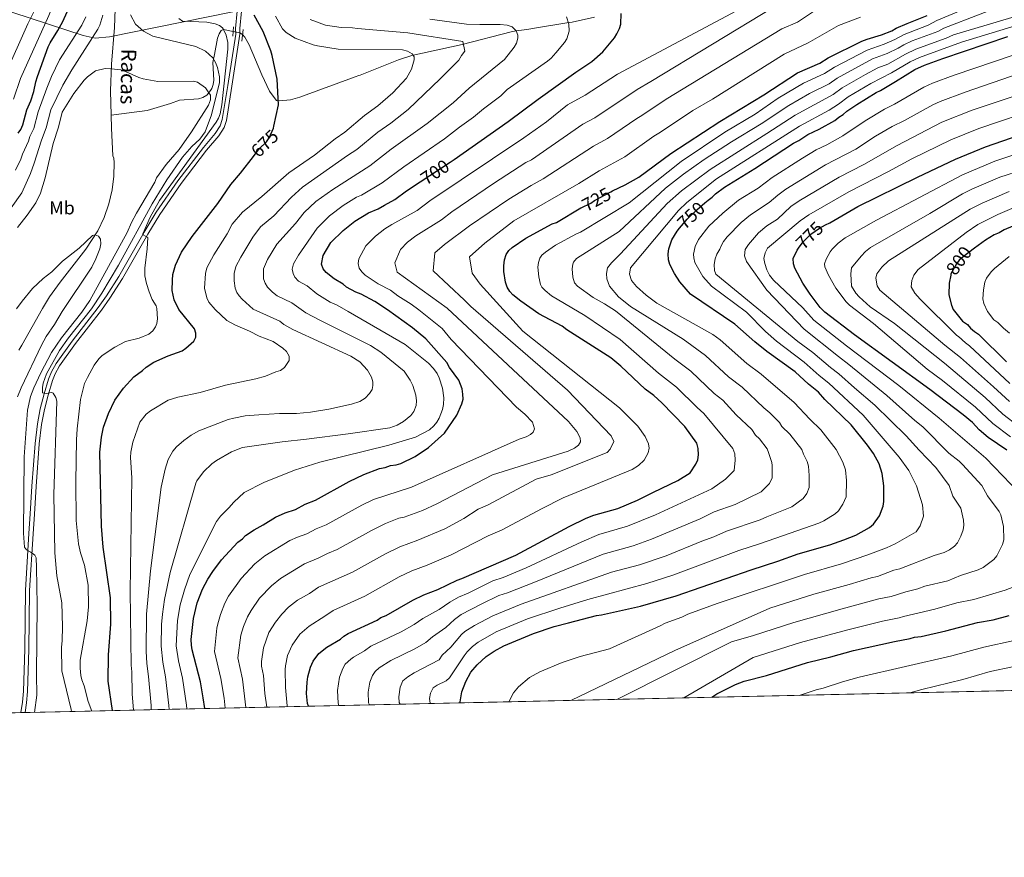
# Model space of a CAD drawing. Units: metres. Extents: x 648234 to 655153, y 4734652 to 4739429.
# Drawn here: x 651899 to 652427, y 4734652 to 4735102 of the extents above; entities that cross this region are included whole.
import ezdxf
from ezdxf.enums import TextEntityAlignment as Align

# ---------------------------------------------------------------- set-up
doc = ezdxf.new("R2010")
doc.units = ezdxf.units.M
doc.header["$MEASUREMENT"] = 0
for name, pattern in [('DGN Style 2', [84.2312, 50.53872, -33.69248]), ('DGN Style 3', [117.92368, 84.2312, -33.69248]), ('DGN Style 5', [58.96184, 25.26936, -33.69248])]:
    doc.linetypes.add(name, pattern=pattern)
for name, color, linetype, lineweight in [('Level 1', 7, 'Continuous', 0), ('Level 11', 7, 'Continuous', 0), ('Level 21', 7, 'Continuous', 0), ('Level 22', 7, 'Continuous', 0), ('Level 37', 7, 'Continuous', 0), ('Level 4', 7, 'Continuous', 0), ('Level 41', 7, 'Continuous', 0), ('Level 43', 7, 'Continuous', 0), ('Level 49', 7, 'Continuous', 0), ('Level 5', 7, 'Continuous', 0), ('Level 57', 7, 'Continuous', 0), ('Level 61', 7, 'Continuous', 0)]:
    doc.layers.add(name, color=color, linetype=linetype, lineweight=lineweight)
doc.styles.add('Style-Arial Narrow', font='txt')
doc.styles.add('Style-Helvetica-Narrow-Oblique', font='txt')
doc.styles.add('Style-timesi', font='timesi.shx', dxfattribs={"bigfont": 'timesibig.shx'})
doc.linetypes.add('5limcon', pattern='A,16,-16,[74,dgnlstyle-md2_10e.shx,S=0.128,R=0,X=0,Y=0],-16,16,-8,16,-8', length=96)

msp = doc.modelspace()

# ---------------------------------------------------------------- linework, layer by layer
at = {"layer": 'Level 1', "color": 7, "linetype": '5limcon', "lineweight": 0, "ltscale": 0.5}
msp.add_polyline3d([(652687.4, 4734747.38, 874.27), (652703.1, 4735219.66, 881.26), (652277.17, 4735302.47, 810.26), (652019.16, 4735107.52, 674.45), (652013.22, 4735105.86, 673.83), (651946.96, 4735092.47, 663.2), (651939.34, 4735091.81, 664.34), (651932.84, 4735093.19, 667.85), (651733.99, 4735158.33, 779.06), (651733.88, 4735158.41, 779.1)], dxfattribs=at)
at = {"layer": 'Level 11', "color": 142, "linetype": 'DGN Style 3', "lineweight": 13}
for points in [[(651947.84, 4735050.47, 657.86), (651947.57, 4735063.61, 658.9), (651948.04, 4735077.81, 660.28), (651949.58, 4735097.52, 663.71), (651950.06, 4735107.43, 664.82), (651949.13, 4735137.78, 664.96), (651948.28, 4735149.67, 665), (651947.24, 4735157.1, 665.01), (651945.52, 4735164.42, 665), (651942.35, 4735173.96, 664.99), (651940.16, 4735179.33, 665), (651938.75, 4735182.04, 666.63), (651929.1, 4735205.3, 666.63), (651927.69, 4735208.09, 666.63), (651923.78, 4735213.22, 666.63), (651921.11, 4735217.46, 666.66), (651913.58, 4735230.43, 667), (651898.11, 4735259.3, 668.37)], [(652018.42, 4735093.7, 673.26), (652019.62, 4735092.33, 673.26), (652021.98, 4735088.18, 673.26), (652028.82, 4735072.17, 673.26), (652032.91, 4735063.41, 674.37), (652035.91, 4735059.17, 674.87), (652036.69, 4735058.37, 674.89), (652038.06, 4735058.11, 674.89), (652044.06, 4735058.75, 674.89), (652049.21, 4735060.08, 674.91), (652078.86, 4735071.04, 676.51), (652080.9, 4735071.69, 675.05), (652081.56, 4735071.91, 674.89), (652102.1, 4735080.16, 678.55), (652109.18, 4735082.52, 679.86), (652136.36, 4735088.33, 684.89), (652162.58, 4735095.22, 689.55), (652165.28, 4735095.77, 690), (652171.02, 4735096.46, 690.21), (652178.36, 4735097.66, 691.26), (652190.38, 4735099.69, 694.21), (652192.54, 4735100.02, 694.89), (652195.28, 4735100.34, 696.51), (652207.26, 4735103.08, 698.77)], [(651947.84, 4735050.47, 657.86), (651967.2, 4735052.97, 657.86), (651979.71, 4735056.71, 657.86), (651984.51, 4735058.55, 657.9), (651994.66, 4735059.21, 658.83), (651997.05, 4735059.91, 659.24), (651999.24, 4735061.27, 659.71), (652000.37, 4735062.41, 660), (652001.87, 4735064.71, 660.63), (652002.66, 4735067.01, 661.41), (652002.94, 4735069.35, 662.29), (652002.52, 4735078.73, 665.96), (652003.36, 4735083.07, 667.13), (652005, 4735091.84, 668.52), (652005.84, 4735094.2, 668.97), (652006.94, 4735095.83, 669.47), (652008.22, 4735096.44, 670), (652012.4, 4735095.63, 672.73), (652013.32, 4735095.4, 673)], [(651898.3, 4734924.35, 655.17), (651899.9, 4734927.11, 656.79), (651910.99, 4734946.65, 655.33), (651914.76, 4734952.91, 655.14), (651920.43, 4734960.92, 655.03), (651934.26, 4734978.62, 654.89), (651940.62, 4734988.45, 655.06), (651944.02, 4734995.52, 655.31), (651946.59, 4735002.87, 655.63), (651948.35, 4735010.35, 655.97), (651949.3, 4735017.8, 656.3), (651949.44, 4735025.08, 656.57), (651949.32, 4735027.32, 656.63), (651948.75, 4735028.68, 656.63), (651947.97, 4735043.58, 657.32), (651947.84, 4735050.47, 657.86)]]:
    msp.add_polyline3d(points, dxfattribs=at)
at = {"layer": 'Level 21', "color": 1, "linetype": 'DGN Style 2', "lineweight": 0}
for p, q in [((652013.58, 4735097.92, 671.5), (652013.1, 4735092.94, 670.83)), ((652018.8, 4735096.38, 672.57), (652017.96, 4735090.22, 671.97))]:
    msp.add_line(p, q, dxfattribs=at)
at = {"layer": 'Level 21', "color": 7, "linetype": 'DGN Style 3', "lineweight": 0}
msp.add_polyline3d([(652015.48, 4735106.35, 674.24), (652014.66, 4735096.99, 674.24), (652014.7, 4735094.03, 674.24), (652010.4, 4735066.47, 672.64), (652007.53, 4735048.21, 672.61), (652006.41, 4735044.79, 672.61), (652003.77, 4735040.73, 672.61), (651997.34, 4735033.11, 672.51), (651983.67, 4735015.21, 670.99), (651972.07, 4734998.38, 670.92), (651965.53, 4734987.71, 670), (651951.95, 4734963.92, 667.01), (651945.32, 4734953.46, 666.19), (651940.85, 4734947.2, 666.1), (651926.98, 4734929.23, 666.1), (651918.28, 4734917.18, 666.01), (651915.8, 4734912.67, 665.5), (651914.25, 4734908.78, 665.2), (651911.82, 4734900.92, 664.74), (651909.82, 4734892.95, 664.28), (651908.28, 4734884.87, 663.84), (651906.99, 4734874.24, 663.27), (651905.34, 4734851.41, 661.99), (651904.39, 4734836.53, 660.4), (651903.72, 4734825.97, 659.98), (651901.85, 4734795.54, 659.59), (651901.48, 4734763.86, 659.59), (651900.74, 4734741.41, 659.59), (651900.25, 4734735.4, 659.54), (651899.35, 4734729.85, 659.5)], dxfattribs=at)
at = {"layer": 'Level 21', "color": 7, "linetype": 'Continuous', "lineweight": 0}
msp.add_polyline3d([(651901.64, 4734729.9, 659.51), (651902.48, 4734735.13, 659.54), (651902.99, 4734741.28, 659.59), (651903.73, 4734763.81, 659.59), (651904.1, 4734795.45, 659.59), (651905.97, 4734825.83, 659.98), (651906.64, 4734836.38, 660.4), (651907.59, 4734851.26, 661.99), (651909.23, 4734874.02, 663.27), (651910.51, 4734884.53, 663.84), (651912.02, 4734892.46, 664.28), (651913.98, 4734900.31, 664.74), (651916.37, 4734908.03, 665.2), (651917.84, 4734911.71, 665.5), (651920.19, 4734915.97, 666.01), (651928.78, 4734927.88, 666.1), (651942.65, 4734945.85, 666.1), (651947.19, 4734952.2, 666.19), (651953.88, 4734962.76, 667.01), (651967.47, 4734986.56, 670), (651973.97, 4734997.15, 670.92), (651985.49, 4735013.88, 670.99), (651999.09, 4735031.69, 672.51), (652005.57, 4735039.37, 672.61), (652008.46, 4735043.81, 672.61), (652009.73, 4735047.69, 672.61), (652012.62, 4735066.13, 672.64), (652016.96, 4735093.87, 674.24), (652016.9, 4735096.9, 674.24), (652017.74, 4735106.23, 674.24)], dxfattribs=at)
at = {"layer": 'Level 22', "color": 30, "linetype": 'DGN Style 5', "lineweight": 30}
msp.add_line((652113.81, 4735014.71, 700), (652129.84, 4735025.25, 700), dxfattribs=at)
at = {"layer": 'Level 22', "color": 30, "linetype": 'DGN Style 5', "lineweight": 30, "flags": 128}
for points, elevation in [([(652024.24, 4735028.37), (652027.39, 4735032.47), (652031.18, 4735036.19), (652032.72, 4735038.33), (652034.92, 4735043.43), (652035.18, 4735044.65)], 675), ([(652200.02, 4735000.71), (652200.15, 4735000.79), (652205.36, 4735003.31), (652207.41, 4735004.73), (652216.1, 4735009.42), (652216.93, 4735009.81)], 725), ([(652253.01, 4734989.85), (652257.11, 4734994.72), (652262.29, 4734999.65), (652266.61, 4735003.38)], 750), ([(652316.76, 4734979.04), (652319.34, 4734982.54), (652323.4, 4734986.55), (652328.13, 4734989.84), (652331.41, 4734991.55)], 775), ([(652411.4, 4734979.1), (652405.2, 4734974.45), (652403.13, 4734972.67), (652401.67, 4734970.63), (652398.7, 4734965.26), (652398.59, 4734964.67)], 800)]:
    msp.add_lwpolyline(points, dxfattribs=dict(at, elevation=elevation))
at = {"layer": 'Level 22', "color": 142, "linetype": 'DGN Style 5', "lineweight": 0}
msp.add_polyline3d([(652013.32, 4735095.4, 673), (652014.26, 4735095.17, 673.26), (652017, 4735094.66, 673.26), (652018.36, 4735093.77, 673.26), (652018.42, 4735093.7, 673.26)], dxfattribs=at)
at = {"layer": 'Level 4', "color": 30, "linetype": 'Continuous', "lineweight": 30, "flags": 128}
for points, elevation in [([(651897.95, 4735040.81), (651899.43, 4735042.83), (651900.45, 4735045.24), (651902.54, 4735053.41), (651904.67, 4735058.23), (651906.42, 4735063.19), (651907.4, 4735068.43), (651908.22, 4735071.15), (651914.02, 4735087.07), (651915.02, 4735089.35), (651919.28, 4735095.87), (651921.84, 4735100.83), (651927.24, 4735112.97), (651928.98, 4735117.83), (651930.24, 4735123.16), (651930.68, 4735128.29), (651930.35, 4735139.66), (651929.21, 4735150.29), (651928.29, 4735154.27)], 675), ([(652035.18, 4735044.65), (652037.68, 4735056.07), (652036.96, 4735069.87), (652034.34, 4735082.42), (652033.48, 4735084.95), (652029.46, 4735095.46), (652024.62, 4735104.21)], 675), ([(652129.84, 4735025.25), (652131.94, 4735026.63), (652161.04, 4735047.02), (652177.06, 4735059), (652197.32, 4735073.48), (652205.96, 4735079.21), (652211.86, 4735084.55), (652218, 4735091.99), (652219.36, 4735094.09), (652220.72, 4735096.93), (652221.38, 4735099.34), (652221.72, 4735105.05)], 700), ([(652216.93, 4735009.81), (652223.74, 4735013.04), (652231.06, 4735017.24), (652248.31, 4735029.86), (652274.62, 4735047.06), (652298.16, 4735061.41), (652316.24, 4735073.12), (652328.34, 4735078.34), (652332.84, 4735081.21), (652350.9, 4735090.23), (652353.68, 4735091.33), (652361.32, 4735093.54), (652366.9, 4735095.73), (652369.32, 4735097.17), (652375.22, 4735099.71), (652385.94, 4735103.88)], 725), ([(652266.61, 4735003.38), (652268.32, 4735004.85), (652270.57, 4735006.43), (652272.28, 4735008.26), (652277.14, 4735011.78), (652293.42, 4735021.82), (652314.19, 4735035.44), (652316.96, 4735036.88), (652321.8, 4735040.09), (652327.92, 4735042.92), (652336.38, 4735047.68), (652338.45, 4735049.46), (652340.88, 4735050.9), (652342.76, 4735052.55), (652348.14, 4735056.26), (652358.53, 4735062.72), (652360.82, 4735063.73), (652368.94, 4735068.48), (652379.32, 4735074.94), (652384.42, 4735077.31), (652394.3, 4735080.86), (652429.3, 4735092.72)], 750), ([(652331.41, 4734991.55), (652333.68, 4734992.73), (652348.71, 4735001.44), (652380.76, 4735017.27), (652401.15, 4735026.86), (652417.3, 4735033.55), (652450.38, 4735044.93)], 775), ([(651948.56, 4734730.94), (651946.2, 4734746.67), (651946.5, 4734760.84), (651947.63, 4734777.35), (651947.41, 4734791.46), (651943.54, 4734818.71), (651942.62, 4734829.9), (651941.81, 4734869.72), (651942.71, 4734877.63), (651943.7, 4734883.04), (651946.49, 4734890.45), (651949.9, 4734897.58), (651954.42, 4734904.01), (651959.97, 4734910.01), (651964.73, 4734913.45), (651966.63, 4734915.22), (651970.81, 4734918.01), (651978.43, 4734921.36), (651985.9, 4734924.1), (651988.02, 4734925.42), (651992.29, 4734929.27), (651993.31, 4734931.38), (651993.27, 4734933.48), (651992.56, 4734935.88), (651984.15, 4734946.28), (651981.63, 4734951.31), (651980.69, 4734956.4), (651980.72, 4734962.01), (651981.02, 4734964.97), (651982.38, 4734970.03), (651985.55, 4734977.01), (651991.31, 4734985.3), (652005.11, 4735003.07), (652012.13, 4735013.35), (652017.28, 4735019.37), (652024.24, 4735028.37)], 675), ([(651998.06, 4734732.04), (651997.29, 4734737.72), (651995.75, 4734746.44), (651991.27, 4734763.51), (651990.91, 4734765.98), (651990.84, 4734769.1), (651991.97, 4734780.35), (651994.03, 4734788.74), (651996.84, 4734796.04), (651999.77, 4734801.42), (652002.5, 4734805.66), (652007.15, 4734811.86), (652015.9, 4734821.26), (652018.32, 4734823.04), (652020.02, 4734824.88), (652024.54, 4734828.04), (652029.39, 4734830.56), (652036.03, 4734834.73), (652041.18, 4734837.04), (652046.75, 4734838.88), (652051.95, 4734841.76), (652057.51, 4734843.95), (652075.6, 4734853.88), (652083.53, 4734857.63), (652091.87, 4734860.92), (652095.01, 4734861.32), (652097.79, 4734862.42), (652100.94, 4734862.81), (652103.32, 4734863.53), (652111.07, 4734867.35), (652118.26, 4734872.17), (652126.76, 4734879.83), (652133.34, 4734889.56), (652136.1, 4734895.54), (652136.76, 4734898), (652136.71, 4734900.8), (652136.32, 4734903.59), (652134.57, 4734908.32), (652129.49, 4734915.03), (652128.05, 4734917.8), (652116.82, 4734930.41), (652109.57, 4734936.4), (652096.2, 4734946.05), (652089.42, 4734950.42), (652082.01, 4734954.5), (652079.19, 4734955.51), (652074.25, 4734958.23), (652072.32, 4734959.82), (652067.56, 4734962.65), (652063.29, 4734966.1), (652061.64, 4734967.96), (652060.77, 4734970.56), (652061.73, 4734975.13), (652065.86, 4734982.18), (652072.38, 4734988.63), (652078.6, 4734993.62), (652085.99, 4734998.03), (652091.24, 4735000.15), (652094.55, 4735002.25), (652100.1, 4735005.15), (652106.32, 4735009.79), (652113.81, 4735014.71)], 700), ([(652053.8, 4734733.28), (652053.25, 4734734.76), (652052.78, 4734740.05), (652053.07, 4734746.29), (652053.36, 4734749.1), (652054.84, 4734754.27), (652056.38, 4734757.54), (652059.3, 4734761.62), (652063.59, 4734764.99), (652070.88, 4734769.31), (652072.76, 4734770.96), (652075.1, 4734772.37), (652090.66, 4734779.41), (652092.71, 4734780.83), (652095.51, 4734781.94), (652109.85, 4734790.29), (652115.63, 4734793.1), (652123.27, 4734796.01), (652133.54, 4734801.01), (652136.12, 4734801.81), (652165.11, 4734814.44), (652193.8, 4734829.81), (652202.82, 4734834.13), (652206.94, 4734835.8), (652219.81, 4734839.38), (652230.45, 4734843.79), (652238.92, 4734848.19), (652252.12, 4734854.35), (652258.72, 4734858.61), (652261.77, 4734863.24), (652262.74, 4734865.55), (652263.07, 4734868.19), (652263.04, 4734871.66), (652262.29, 4734874.44), (652255.86, 4734883.44), (652243.41, 4734896.18), (652239.16, 4734899.96), (652234.56, 4734903.38), (652221.42, 4734915.81), (652216.11, 4734920.23), (652192.44, 4734935.25), (652189.96, 4734937.31), (652177.52, 4734943.93), (652167.73, 4734950.59), (652163.46, 4734954.03), (652161.82, 4734955.91), (652160.38, 4734958.23), (652159.51, 4734960.92), (652158.72, 4734966.55), (652158.67, 4734969.7), (652158.97, 4734972.85), (652159.97, 4734975.65), (652161.32, 4734977.77), (652163.18, 4734979.47), (652170.4, 4734984.41), (652184.55, 4734992.13), (652186.94, 4734992.87), (652200.02, 4735000.71)], 725), ([(652435.35, 4734992.42), (652427.16, 4734988.86), (652424.57, 4734987.35), (652421.8, 4734986.26), (652417.26, 4734983.49), (652411.4, 4734979.1)], 800), ([(652135.23, 4734735.09), (652135.29, 4734735.69), (652136.13, 4734740.94), (652138.26, 4734746.58), (652140.98, 4734751.52), (652144.26, 4734755.59), (652149.24, 4734760.04), (652153.39, 4734762.91), (652158.59, 4734765.79), (652174.57, 4734772.33), (652185.71, 4734776.01), (652193.35, 4734778.13), (652208.35, 4734781.96), (652211.14, 4734782.35), (652232.03, 4734787.07), (652251.23, 4734792.62), (652291.46, 4734806.5), (652305.82, 4734811.12), (652316.6, 4734815.13), (652333.62, 4734819.94), (652341.25, 4734822.59), (652347.57, 4734825.07), (652354.93, 4734829.21), (652357.12, 4734830.99), (652360.35, 4734835.41), (652362.37, 4734840.69), (652362.67, 4734843.17), (652362.57, 4734851.59), (652361.74, 4734858.16), (652360.11, 4734863.29), (652357.03, 4734868.93), (652353.81, 4734873.43), (652345.05, 4734884.32), (652331.04, 4734897.9), (652327.5, 4734901.75), (652322.17, 4734906.16), (652315.07, 4734912.69), (652299.87, 4734923.63), (652293.48, 4734928.79), (652282.68, 4734938.27), (652258.82, 4734954.45), (652253.1, 4734961.03), (652250.23, 4734965.55), (652247.71, 4734970.39), (652247.01, 4734972.81), (652246.92, 4734975.99), (652247.23, 4734978.79), (652248.82, 4734983.55), (652251.66, 4734988.25), (652253.01, 4734989.85)], 750), ([(652428.63, 4734870.76), (652418.73, 4734877.59), (652413.77, 4734881.71), (652410.24, 4734885.57), (652405.23, 4734889.67), (652387.31, 4734903.29), (652346.82, 4734932.63), (652330.93, 4734944.77), (652328.45, 4734947.19), (652323.02, 4734954.37), (652319.15, 4734960.32), (652314.82, 4734968.3), (652314.09, 4734970.74), (652314.04, 4734973.53), (652316.07, 4734978.11), (652316.76, 4734979.04)], 775), ([(652398.59, 4734964.67), (652397.77, 4734960.31), (652397.48, 4734954.05), (652398.96, 4734948.47), (652399.96, 4734946.18), (652404.88, 4734939.99), (652407.52, 4734938.12), (652409.13, 4734936.21)], 800), ([(652409.13, 4734936.21), (652411.24, 4734934.47), (652413.53, 4734932.98), (652428.47, 4734918.17)], 800), ([(652270.26, 4734738.1), (652272.96, 4734739.95), (652283.01, 4734745.01), (652287.72, 4734746.79), (652299.72, 4734749.82), (652321.65, 4734756.81), (652334.19, 4734759.8), (652346.38, 4734763.13), (652368.34, 4734768.03), (652376.71, 4734769.56), (652379.14, 4734770.3), (652382.63, 4734770.71), (652395.88, 4734773.71), (652412.95, 4734778.18), (652421.32, 4734779.71), (652430.02, 4734781.94)], 775)]:
    msp.add_lwpolyline(points, dxfattribs=dict(at, elevation=elevation))
at = {"layer": 'Level 49', "color": 7, "linetype": 'Continuous', "lineweight": 0}
for p, q in [((652695.58, 4734747.55, 876.88), (651901.64, 4734729.9, 659.51)), ((651899.35, 4734729.85, 659.5), (651743.37, 4734726.38, 692)), ((651901.64, 4734729.9, 659.51), (651899.35, 4734729.85, 659.5))]:
    msp.add_line(p, q, dxfattribs=at)
at = {"layer": 'Level 5', "color": 30, "linetype": 'Continuous', "lineweight": 0, "flags": 128}
for points, elevation in [([(651895.43, 4735059.07), (651899.12, 4735070.11), (651914.4, 4735103.95), (651919.17, 4735115.97), (651921.21, 4735122.27), (651921.88, 4735126.61), (651921.9, 4735135.84), (651920.81, 4735148.94), (651916.43, 4735168.44), (651911.12, 4735184.46), (651908.39, 4735191.19), (651903.23, 4735201.98), (651889.6, 4735228.81)], 680), ([(651890.86, 4735071.81), (651903.12, 4735099.53), (651906.94, 4735107.09), (651912.76, 4735124.31), (651913.27, 4735129.16), (651913.3, 4735135.88), (651912.08, 4735150.07), (651908.66, 4735166.76), (651903.82, 4735181.85), (651896.89, 4735198.91)], 685), ([(652294.58, 4735112.47), (652219.68, 4735072.56), (652202.35, 4735061.28), (652192.82, 4735055.95), (652181.53, 4735046.95), (652169.41, 4735038.34), (652118.99, 4735004.49), (652112.07, 4734999.25), (652098.51, 4734991.82), (652094.85, 4734989.43), (652089.7, 4734985.47), (652084.48, 4734980.31), (652080.82, 4734973.36), (652080.4, 4734970.8), (652081.05, 4734968.31), (652082.38, 4734966.37), (652084.24, 4734964.69), (652091.15, 4734959.89), (652097.8, 4734956.63), (652101.69, 4734953.48), (652108.86, 4734949.02), (652113.07, 4734945.99), (652125.54, 4734935.97), (652130.44, 4734930.03), (652165.44, 4734893.83), (652170.01, 4734890.07), (652174.04, 4734885.76), (652175.19, 4734882.09), (652174.39, 4734880.3), (652172.91, 4734879.05), (652170.61, 4734877.79), (652166.8, 4734876.63), (652109.12, 4734850.91), (652088.77, 4734844.19), (652082.44, 4734841.16), (652063.31, 4734830.66), (652057.95, 4734828.5), (652052.88, 4734825.78), (652047.96, 4734824.11), (652043.84, 4734822.26), (652030.37, 4734814.05), (652024.97, 4734809.64), (652017.58, 4734801.81), (652010.91, 4734792.29), (652008.94, 4734788.52), (652006.5, 4734782.5), (652005.08, 4734777.57), (652004.54, 4734775.13), (652003.4, 4734762.6), (652006.74, 4734748.12), (652008.46, 4734737.65), (652009.02, 4734732.29)], 705), ([(652303.7, 4735108.62), (652237.58, 4735068.59), (652230.2, 4735064.2), (652207.49, 4735049.08), (652201, 4735045.58), (652173.49, 4735026.51), (652170.44, 4735025.07), (652153.05, 4735013.79), (652130.82, 4734998.63), (652125.25, 4734994.25), (652111.39, 4734985.65), (652107.02, 4734982.32), (652103.1, 4734978.45), (652100.17, 4734971.19), (652101.46, 4734966.28), (652128.26, 4734946.94), (652193.3, 4734886.08), (652197.89, 4734880.68), (652199.72, 4734877.3), (652199.75, 4734875.25), (652198.69, 4734873.32), (652196.53, 4734871.78), (652193.27, 4734870.23), (652152.62, 4734857.43), (652122.65, 4734841.92), (652114.9, 4734838.3), (652105.13, 4734834.74), (652102.31, 4734834.15), (652095.14, 4734831.3), (652087.65, 4734827.54), (652069.1, 4734817.38), (652063.94, 4734815.24), (652059, 4734812.69), (652051.66, 4734809.79), (652038.68, 4734801.79), (652033.9, 4734797.88), (652027.57, 4734791.27), (652023, 4734784.68), (652021.06, 4734781.34), (652018.93, 4734776.16), (652017.48, 4734771.37), (652015.89, 4734759.23), (652018.29, 4734747.83), (652020.07, 4734732.53)], 710), ([(652070.14, 4734733.65), (652069.66, 4734734.95), (652069.33, 4734741.68), (652070.37, 4734748.83), (652072.16, 4734753.5), (652073.56, 4734755.79), (652076.47, 4734758.58), (652078.01, 4734759.62), (652083.84, 4734763.08), (652087.22, 4734765.53), (652103.54, 4734773.18), (652110.46, 4734777.21), (652115.1, 4734780.42), (652123.89, 4734785.22), (652129.64, 4734789.13), (652134.27, 4734791.74), (652139.57, 4734794.03), (652152.83, 4734800.66), (652158.31, 4734802.33), (652170.72, 4734807.48), (652200.53, 4734821.51), (652209.7, 4734825.47), (652225.11, 4734829.85), (652240.07, 4734836.01), (652270.3, 4734849.92), (652277.67, 4734855.11), (652282.31, 4734859.74), (652282.8, 4734865.26), (652282.58, 4734868.67), (652281.55, 4734871.52), (652266.08, 4734890.46), (652262.49, 4734893.54), (652251.26, 4734904.6), (652241.7, 4734912.05), (652221.15, 4734930.18), (652202.08, 4734942.92), (652184.23, 4734953.58), (652180.81, 4734956.33), (652179.12, 4734958.21), (652178.35, 4734959.69), (652177.38, 4734963.81), (652176.98, 4734968.87), (652177.22, 4734971.39), (652177.99, 4734973.79), (652179.1, 4734975.31), (652181.03, 4734976.93), (652186.36, 4734980.63), (652197.69, 4734986.83), (652199.75, 4734987.65), (652226.01, 4735003.36), (652253.81, 4735025.66), (652277.22, 4735041.29), (652293.66, 4735051.07), (652305.94, 4735059.64), (652319.46, 4735067.57), (652330.86, 4735072.85), (652336.16, 4735076.25), (652353.74, 4735085.44), (652362.86, 4735088.53), (652368.58, 4735091.07), (652373.58, 4735093.77), (652386.44, 4735098.71), (652391.16, 4735101.24), (652413.52, 4735110.67)], 730), ([(652086.49, 4734734.01), (652086.07, 4734735.13), (652085.86, 4734740.8), (652086.7, 4734746.17), (652088.1, 4734749.79), (652089.49, 4734751.86), (652091.78, 4734753.83), (652097.93, 4734757.84), (652110.9, 4734764.04), (652116.76, 4734767.45), (652120.36, 4734770.55), (652127.49, 4734775.56), (652132.23, 4734779.87), (652135.8, 4734782.61), (652146.45, 4734788.08), (652156.01, 4734792.65), (652160.69, 4734794.14), (652175.64, 4734800.04), (652211.95, 4734814.92), (652228.06, 4734819.42), (652237.92, 4734823), (652264.05, 4734833.9), (652271.63, 4734837.7), (652282.83, 4734841.49), (652296.78, 4734848.35), (652301.3, 4734852.84), (652302.66, 4734855.86), (652302.65, 4734862.47), (652302.54, 4734864.18), (652300.79, 4734869.54), (652300.05, 4734871.38), (652295.84, 4734876.72), (652293.69, 4734878.81), (652291.8, 4734881.87), (652283.4, 4734889.74), (652276.3, 4734897.48), (652271.6, 4734901.18), (652259.12, 4734913.02), (652250.4, 4734919.55), (652218.56, 4734945.56), (652212.74, 4734949.31), (652206.6, 4734952.57), (652198.17, 4734958.63), (652196.59, 4734960.57), (652195.69, 4734963.57), (652195.29, 4734968.03), (652195.63, 4734970.49), (652196.07, 4734971.61), (652197.62, 4734973.59), (652220.49, 4734987.97), (652245.46, 4735011.25), (652255.17, 4735018.83), (652266.27, 4735026.64), (652280.95, 4735036.17), (652296.74, 4735045.81), (652311.64, 4735055.75), (652322.66, 4735062.02), (652333.36, 4735067.36), (652337.52, 4735070.31), (652356.6, 4735080.64), (652364.38, 4735083.52), (652370.26, 4735086.41), (652373.32, 4735088.28), (652377.88, 4735090.35), (652391.68, 4735095.42), (652394.9, 4735097.15), (652433.86, 4735112.15)], 735), ([(652102.97, 4734734.38), (652102.47, 4734735.32), (652102.33, 4734738.43), (652103.01, 4734743.5), (652104.47, 4734746.87), (652107.14, 4734749.02), (652110.51, 4734751.28), (652123.93, 4734758.19), (652125.61, 4734760.68), (652130.23, 4734764.97), (652135.86, 4734771.76), (652137.7, 4734773.45), (652142.82, 4734776.54), (652152.75, 4734781.72), (652168.03, 4734788), (652216.51, 4734805.3), (652231.47, 4734809.24), (652245.75, 4734814.07), (652265, 4734821.91), (652271.44, 4734824.16), (652278.21, 4734827.29), (652296.34, 4734833.34), (652299.77, 4734834.99), (652313.18, 4734840.31), (652319.37, 4734844.81), (652321.31, 4734847.47), (652322.52, 4734850.63), (652322.64, 4734857.17), (652322.27, 4734862.17), (652321.58, 4734864.57), (652319.45, 4734868.63), (652318.69, 4734871.02), (652312.25, 4734879.26), (652307.94, 4734883.43), (652306.6, 4734885.55), (652301.42, 4734890.83), (652298.22, 4734893.47), (652286.52, 4734904.5), (652279.19, 4734910.11), (652266.97, 4734921.44), (652254.93, 4734930.24), (652226.71, 4734947.83), (652220.14, 4734953.05), (652215.41, 4734958.79), (652213.98, 4734962.59), (652213.8, 4734965.59), (652214.36, 4734968.61), (652216.44, 4734971.23), (652221.35, 4734976.03), (652246.36, 4735002.99), (652254.07, 4735009.86), (652269.39, 4735021.36), (652299.81, 4735040.56), (652315.02, 4735050.53), (652335.47, 4735061.64), (652340.28, 4735065.15), (652352.76, 4735072.3), (652359.44, 4735075.85), (652364.74, 4735077.9), (652374.36, 4735083.26), (652379.86, 4735085.91), (652396.18, 4735091.8), (652400.06, 4735093.54), (652449.5, 4735108.17)], 740), ([(651894.1, 4735000.81), (651899.88, 4735008.83), (651904.62, 4735019.19), (651906.58, 4735024.76), (651910.45, 4735037.12), (651912.95, 4735043.68), (651915.52, 4735053.33), (651921.82, 4735066.63), (651926.78, 4735074.73), (651940.64, 4735096.55), (651941.78, 4735098.78), (651943.44, 4735104.17)], 665), ([(651896.51, 4735021.02), (651899.42, 4735026.81), (651900.28, 4735029.49), (651903.45, 4735036.51), (651904.2, 4735038.97), (651906.31, 4735043.27), (651908.66, 4735052.18), (651913.29, 4735064.89), (651915.88, 4735071.25), (651920.12, 4735080.17), (651932.08, 4735098.73), (651934.2, 4735103.23)], 670), ([(651958.24, 4735104.28), (651960.88, 4735099.28), (651965.24, 4735095.56), (651970.2, 4735092.91), (651993.24, 4735087.27), (651998.48, 4735084.88), (652002.4, 4735081.17), (652003.92, 4735078.7), (652004.88, 4735076.06), (652006.04, 4735071.07), (652005.98, 4735068.07), (652001.79, 4735050.67), (651998.33, 4735041.57), (651995.53, 4735037.69), (651991.08, 4735033.67), (651986.18, 4735027.96), (651977.7, 4735015.7), (651969.93, 4735002.84), (651951.71, 4734970.02), (651942.81, 4734954.99), (651937.3, 4734946.64), (651924.86, 4734930.98), (651920.18, 4734924.17), (651913.22, 4734911.73), (651911.4, 4734906.74), (651910.93, 4734904.26), (651910.91, 4734901.53), (651912.93, 4734901.19), (651916.07, 4734901.66), (651916.79, 4734901.21), (651918.22, 4734899.05), (651918.77, 4734897.01), (651917.1, 4734846.84), (651917.56, 4734815.7), (651918.7, 4734803.25), (651921.29, 4734788.84), (651921.77, 4734776.1), (651921.61, 4734768.35), (651921.25, 4734765.07), (651921.45, 4734752.23), (651926.43, 4734731.54), (651926.55, 4734730.45)], 665), ([(652036.02, 4735103.62), (652039.88, 4735096.88), (652041.88, 4735094.82), (652046.7, 4735091.84), (652056.22, 4735088.22), (652058.64, 4735087.61), (652069.64, 4735085.97), (652104.24, 4735085.6), (652106.96, 4735084.78), (652109.44, 4735083.46), (652109.94, 4735082.73), (652110.56, 4735081.84), (652110.58, 4735080.2), (652109.02, 4735075.25), (652106.36, 4735070.29), (652099.1, 4735062.53), (652091.07, 4735055.53), (652083.92, 4735050.38), (652073.26, 4735041.33), (652068.07, 4735037.73), (652057, 4735029.07), (652043.22, 4735019.57), (652028.66, 4735006.77), (652018.41, 4734998.41), (652012.89, 4734991.97), (652010.12, 4734986.81), (652002.92, 4734975.49), (651999.28, 4734968.51), (651998.43, 4734965.58), (651997.97, 4734957.61), (651999.19, 4734952.48), (652000.2, 4734950.19), (652003.66, 4734946.27), (652010.03, 4734940.36), (652014.65, 4734937.73), (652022.15, 4734934.53), (652027.38, 4734931.88), (652034.88, 4734929.02), (652040.05, 4734925.52), (652041.99, 4734923.63), (652043.4, 4734921.21), (652043.44, 4734918.75), (652040.91, 4734915.06), (652038.67, 4734913.51), (652036.21, 4734912.75), (652030.73, 4734910.35), (652025.56, 4734908.9), (652009.21, 4734905.63), (651995.68, 4734901.68), (651983.65, 4734899.23), (651978.54, 4734897.55), (651968.99, 4734891.88), (651966.56, 4734889.94), (651963.29, 4734885.65), (651959.47, 4734874.99), (651958.41, 4734869.59), (651958.18, 4734866.86), (651958.91, 4734855.9), (651958.14, 4734795.12), (651958.56, 4734755.38), (651958.89, 4734751.83), (651959.08, 4734739.81), (651959.74, 4734733.54), (651959.78, 4734731.19)], 680), ([(652192.28, 4735103.3), (652193.56, 4735099.31), (652193.74, 4735095.62), (652192.48, 4735091.53), (652191.14, 4735089.45), (652186.54, 4735083.87), (652184.04, 4735081.06), (652182.12, 4735079.46), (652160.44, 4735064.3), (652157.04, 4735060.81), (652147.76, 4735053.87), (652142.44, 4735049.38), (652134.79, 4735043.99), (652126.8, 4735037.76), (652104.91, 4735022.67), (652093.39, 4735014.19), (652082.26, 4735007.53), (652079.54, 4735006.41), (652072.4, 4735001.93), (652065.09, 4734996.37), (652058.48, 4734989.92), (652048.5, 4734975.36), (652045.73, 4734970.68), (652045.11, 4734967.92), (652045.63, 4734965.47), (652046.49, 4734963.62), (652048.34, 4734961.46), (652053.07, 4734958.94), (652058.31, 4734954.65), (652065.39, 4734950.2), (652069.15, 4734948.54), (652075.17, 4734945.19), (652105.66, 4734927.33), (652118.22, 4734917.46), (652120.87, 4734914.49), (652122.83, 4734911.78), (652123.9, 4734909.52), (652125.68, 4734904.04), (652126.45, 4734898.82), (652126.23, 4734895.17), (652125.73, 4734892.57), (652124.02, 4734887.89), (652122.74, 4734885.75), (652121.1, 4734883.76), (652118.79, 4734881.69), (652111.21, 4734877.72), (652096.85, 4734873.35), (652059.92, 4734864.32), (652046.31, 4734860.03), (652029.75, 4734853.35), (652019.18, 4734847.99), (652013.66, 4734842.85), (652011.11, 4734839.8), (652006.57, 4734835.21), (652004.38, 4734832.37), (651990.15, 4734803.99), (651987.17, 4734795.81), (651984.89, 4734787.64), (651983.44, 4734779.32)], 695), ([(652326.04, 4735106.91), (652316.28, 4735100.45), (652307.9, 4735096.74), (652245.85, 4735059.06), (652232.77, 4735050.23), (652230.07, 4735048.74), (652214.35, 4735037.9), (652206.78, 4735033.88), (652179.71, 4735016.26), (652173.34, 4735012.82), (652161.25, 4735005.47), (652140.16, 4734991.13), (652126.82, 4734981.16), (652121.69, 4734976.54), (652120.66, 4734966.97), (652137.62, 4734951.25), (652140.96, 4734947.8), (652192.77, 4734902.85), (652216.24, 4734878.35), (652217.79, 4734875.37), (652215.81, 4734871.24), (652214.06, 4734869.44), (652184.15, 4734857.44), (652175.95, 4734855.06), (652150.32, 4734841.42), (652144.82, 4734839.07), (652137.1, 4734834.07), (652127.05, 4734828.47), (652112.52, 4734822.34), (652102.79, 4734818.92), (652095.05, 4734815.13), (652077.4, 4734805.23), (652059.22, 4734797.2), (652054.28, 4734793.81), (652047.97, 4734790.21), (652043.12, 4734786.4), (652039.4, 4734782.74), (652036.03, 4734778.38), (652032.56, 4734772.94), (652029.69, 4734764.7), (652028.57, 4734757.36), (652028.52, 4734754.86), (652029.61, 4734749.8), (652030.41, 4734740.1), (652031.37, 4734732.78)], 715), ([(652042.44, 4734733.03), (652042.31, 4734733.47), (652041.47, 4734743.33), (652041.3, 4734753), (652041.41, 4734755.02), (652042.5, 4734760.46), (652045.07, 4734766), (652049.21, 4734772.03), (652054.15, 4734776.33), (652062.57, 4734781.56), (652067.06, 4734784.73), (652084.03, 4734792.32), (652102.45, 4734802.71), (652109.21, 4734806.01), (652117.57, 4734809.05), (652130.46, 4734814.6), (652150.16, 4734824.71), (652157.72, 4734827.93), (652178.88, 4734839.27), (652190.54, 4734845.12), (652227.61, 4734860.27), (652230.97, 4734862.44), (652233.99, 4734865.35), (652236.1, 4734869.23), (652236.61, 4734871.74), (652236.34, 4734874.12), (652234.57, 4734877.97), (652230.6, 4734883.55), (652220.82, 4734893.36), (652168.94, 4734934.49), (652146, 4734959.81), (652141.64, 4734965.71), (652140.2, 4734974.45), (652148.37, 4734981.83), (652163.94, 4734993.73), (652198.9, 4735013.85), (652209.81, 4735020.63), (652223.6, 4735028.08), (652239.19, 4735039.3), (652242.79, 4735041.29), (652260.2, 4735053.04), (652270.62, 4735059.08), (652309.22, 4735083.23), (652321.96, 4735089.34), (652338.36, 4735098.57), (652350.16, 4735103.13)], 720), ([(652054.66, 4735101.82), (652063, 4735098.76), (652071.24, 4735097.6), (652077.48, 4735097.36), (652080.16, 4735096.9), (652107.18, 4735094.75), (652136.72, 4735089.96), (652137.76, 4735084.9), (652135.88, 4735082.52), (652134.44, 4735079.95), (652124.52, 4735070.06), (652107.31, 4735053.56), (652098.02, 4735046.16), (652091.09, 4735041.27), (652079.72, 4735032.09), (652074.69, 4735028.87), (652050.51, 4735011.83), (652044.66, 4735006.51), (652035.23, 4734996.53), (652028.11, 4734990.58), (652023.97, 4734984.97), (652017.38, 4734974.26), (652014.82, 4734969.2), (652013.82, 4734965.58), (652013.86, 4734961.52), (652014.39, 4734957.61), (652015.34, 4734955.28), (652016.49, 4734953.54), (652018.16, 4734951.69), (652024.13, 4734946.38), (652038.34, 4734939.99), (652040.6, 4734938.19), (652045.44, 4734935.5), (652076.46, 4734921.07), (652081.33, 4734918.05), (652085.4, 4734913.72), (652087.65, 4734909.8), (652088.31, 4734907.33), (652088.4, 4734905.44), (652087.89, 4734903.24), (652086.51, 4734901.16), (652084.14, 4734898.67), (652081.3, 4734896.85), (652076.95, 4734895.42), (652064.65, 4734892.71), (652054.79, 4734891.09), (652047.34, 4734890.47), (652038.22, 4734890.44), (652027.17, 4734889.72), (652019.8, 4734889.06), (652013.67, 4734887.87), (652010.68, 4734887.14), (651994.93, 4734881.01), (651990.73, 4734878.76), (651986.94, 4734875.97), (651982.98, 4734872.44), (651981.03, 4734870.12), (651978.49, 4734865.78), (651976.76, 4734860.56), (651974.74, 4734850.77), (651968.91, 4734806.02), (651966.83, 4734782.68), (651966.68, 4734762.84), (651967.06, 4734756.17), (651967.97, 4734749.21), (651969.25, 4734733.64), (651969.33, 4734731.4)], 685), ([(651984.18, 4735102.35), (651986.16, 4735100.88), (651999.14, 4735100.33), (652003.68, 4735099.56), (652006.02, 4735098.6), (652007.68, 4735097.26), (652008.22, 4735096.44), (652009.64, 4735093.47), (652010.4, 4735089.51), (652010.44, 4735085.83), (652007.21, 4735056.11), (652006.31, 4735051.13), (652005.46, 4735048.79), (652004.23, 4735046.65), (651973.81, 4735004.75), (651968.71, 4734995.77)], 670), ([(652118.92, 4735102.06), (652138.68, 4735099.38), (652145.84, 4735099.07), (652156.7, 4735099.19), (652160.48, 4735098.84), (652163.2, 4735097.93), (652165.28, 4735095.77), (652166.14, 4735093.45), (652166.2, 4735091.86), (652165.52, 4735089.08), (652164.28, 4735086.92), (652159.08, 4735080.41), (652140.03, 4735064.88), (652131.44, 4735057.07), (652117.57, 4735046.02), (652098.25, 4735032.15), (652086.68, 4735023.25), (652066.77, 4735010.63), (652057.8, 4735004.1), (652051.52, 4734998.18), (652046.84, 4734992.4), (652036.83, 4734981.27), (652031.85, 4734973.03), (652029.6, 4734968.07), (652029.68, 4734962.74), (652030.51, 4734960.31), (652031.75, 4734958.14), (652034.48, 4734955.41), (652036.92, 4734953.54), (652044.83, 4734949.74), (652052.41, 4734944.45), (652060.3, 4734940.34), (652087.15, 4734926.96), (652092.54, 4734923.36), (652105.13, 4734913.17), (652108.41, 4734908.22), (652109.88, 4734905.39), (652111.34, 4734900.29), (652111.8, 4734897.16), (652111.6, 4734894.67), (652110.39, 4734891.53), (652108.78, 4734889.32), (652104.85, 4734886.08), (652101.35, 4734884.15), (652097.41, 4734882.72), (652075.15, 4734879.39), (652052.67, 4734876.57), (652039.71, 4734875.26), (652018.32, 4734872.1), (652012.39, 4734869.87), (652004.44, 4734865.19), (652001.98, 4734863.34), (651997.5, 4734859.16), (651993.84, 4734854.23), (651993.23, 4734852.94), (651979.53, 4734805.01), (651976.55, 4734790.64), (651975.4, 4734782.72), (651974.96, 4734777.09), (651974.67, 4734765.56), (651975.57, 4734756.96), (651977.02, 4734749.09), (651978.77, 4734733.75), (651978.93, 4734731.62)], 690), ([(652441.34, 4735100.98), (652404.28, 4735089.6), (652381.86, 4735081.5), (652376.84, 4735079.1), (652366.82, 4735073.17), (652355.64, 4735067.51), (652343.57, 4735060.29), (652338.37, 4735056.39), (652333.27, 4735053.16), (652317.31, 4735044.64), (652272.85, 4735016.29), (652256.87, 4735003.64), (652252.35, 4734999.34), (652226.59, 4734968.49), (652226.17, 4734965.07), (652227.17, 4734961.81), (652229.89, 4734958.57), (652235.15, 4734953.95), (652240.82, 4734949.65), (652270.87, 4734932.71), (652274.83, 4734929.85), (652289.12, 4734917.16), (652296.87, 4734911.42), (652314.46, 4734896.29), (652322.9, 4734887.36), (652328.77, 4734881.65), (652337.12, 4734871.02), (652340.7, 4734864.27)], 745), ([(652161.42, 4734735.68), (652163.85, 4734740.41), (652166.47, 4734743.67), (652172.47, 4734748.69), (652177.92, 4734751.83), (652189.94, 4734756.78), (652199.62, 4734760), (652215.42, 4734764.18), (652242.59, 4734776.45), (652245.27, 4734777.94), (652254.26, 4734781.09), (652257.46, 4734782.74), (652273.65, 4734788.67), (652320.12, 4734804.07), (652340.01, 4734809.67), (652354.08, 4734814.51), (652364.09, 4734818.36), (652368.78, 4734820.52), (652379.96, 4734826.9), (652382.08, 4734830.05), (652383.95, 4734835.25), (652383.32, 4734841.39), (652380.11, 4734851.64), (652376.11, 4734859.79), (652370.84, 4734866.98), (652351.48, 4734889.58), (652333.11, 4734906.63), (652327.88, 4734910.77), (652319.83, 4734917.89), (652304.98, 4734929.13), (652299.12, 4734934.31), (652288.96, 4734944.77), (652270.07, 4734958.73), (652265.49, 4734963.99), (652261.18, 4734971.49), (652260.57, 4734973.95), (652260.55, 4734975.95), (652261.43, 4734980.08), (652263.11, 4734983.72), (652268.7, 4734990.94), (652276.14, 4734997.86), (652284.67, 4735004.89), (652295.14, 4735011.35), (652302.76, 4735016.96), (652318.95, 4735027.4), (652326.34, 4735031.87), (652332.08, 4735034.62), (652340.64, 4735039.32), (652352.57, 4735047.35), (652362.98, 4735053.63), (652368.34, 4735056.3), (652384.16, 4735065.52), (652388.7, 4735067.6), (652400.32, 4735071.86), (652432.58, 4735082.84)], 755), ([(651906.74, 4734730.01), (651908, 4734739.15), (651907.81, 4734750.37), (651908.21, 4734787.71), (651907.73, 4734807.74), (651907.53, 4734812.91), (651906.81, 4734814.43), (651904.77, 4734815.97), (651902.42, 4734817.17), (651901.29, 4734818.61), (651900.75, 4734826.23), (651901.22, 4734867.16), (651903, 4734892.23), (651904.57, 4734899.51), (651906.36, 4734904.21), (651910.03, 4734912.13), (651915.84, 4734923.2), (651921.2, 4734931.06), (651932.09, 4734944.82), (651936.4, 4734950.94), (651956.44, 4734987.45), (651958.77, 4734992.85), (651961.49, 4734997.93), (651971.31, 4735014.59), (651972.25, 4735016.91), (651977.4, 4735023.98), (651984.41, 4735032.09), (651991.03, 4735041.49), (652000.04, 4735055.91), (652001.11, 4735058.71), (652001.18, 4735061.23), (652000.37, 4735062.41), (651998.49, 4735065.11), (651994.26, 4735068.13), (651991.8, 4735068.65), (651972.98, 4735068.63), (651965.12, 4735069.91), (651962.74, 4735070.63), (651955.54, 4735073.95), (651953.02, 4735074.75), (651947.9, 4735075.35), (651944.62, 4735075.47), (651939.38, 4735074.27), (651935.16, 4735071.11), (651933.42, 4735069.31), (651927.75, 4735062.03), (651921.47, 4735052.14), (651919.56, 4735044.1), (651916.7, 4735035.28), (651912.43, 4735016.85), (651909.84, 4735008.59), (651907.4, 4735003.52), (651902.75, 4734996.73), (651897.58, 4734990.28)], 660), ([(652194.59, 4734736.41), (652250.38, 4734763.24), (652301.39, 4734785.9), (652325.08, 4734793.41), (652344.05, 4734798.58), (652355.88, 4734802.25), (652359.23, 4734802.87), (652367.96, 4734806.25), (652371.31, 4734807.01), (652389.62, 4734814.19), (652394.99, 4734815.86), (652397.93, 4734817.25), (652400.59, 4734819.11), (652402.17, 4734821.07), (652403.98, 4734824.62), (652405.22, 4734827.94), (652405.55, 4734830.42), (652405.46, 4734833.12), (652403.97, 4734839.61), (652399.76, 4734846.04), (652397.65, 4734851.7), (652390.48, 4734861.41), (652381.57, 4734870.66), (652374.72, 4734878.44), (652357.9, 4734894.84), (652346.85, 4734904.17), (652338.46, 4734911.75), (652334.07, 4734915.05), (652324.59, 4734923.09), (652316.54, 4734929.01), (652272.39, 4734965.21), (652271.81, 4734967.11), (652271.49, 4734970.39), (652272.12, 4734973.41), (652273.04, 4734975.87), (652274.64, 4734978.49), (652275.1, 4734979.98), (652276.55, 4734982.64), (652278.62, 4734985.2), (652286.12, 4734992.92), (652291.01, 4734997.08), (652301.17, 4735003.65), (652305.75, 4735007.63), (652309.98, 4735010.78), (652331.37, 4735023.83), (652347.59, 4735032.28), (652358.23, 4735039.2), (652367.12, 4735044.37), (652373.71, 4735047.61), (652388.98, 4735056.09), (652392.96, 4735057.9), (652406.34, 4735062.9), (652435.84, 4735072.96)], 760), ([(652444.5, 4735064.7), (652409.99, 4735053.12), (652393.8, 4735046.67), (652369.87, 4735034.24), (652351.85, 4735023.92), (652338.64, 4735017.21), (652317.2, 4735004.59), (652312.75, 4735001.5), (652305.6, 4734994.73), (652299.77, 4734991.07), (652295.38, 4734987.29), (652289.91, 4734981.03), (652288.28, 4734978.31), (652287.88, 4734975.01), (652288.96, 4734972), (652299.77, 4734956.63), (652319.85, 4734935.73), (652338.32, 4734920.91), (652343.95, 4734916.75), (652364.33, 4734900.11), (652379.29, 4734886.64), (652383.56, 4734883.19), (652397.48, 4734869.02), (652403.07, 4734864.79), (652404.86, 4734863.04), (652415.18, 4734851.75), (652418.31, 4734846.22)], 765), ([(652447.44, 4735054.82), (652413.65, 4735043.33), (652398.63, 4735037.24), (652377.74, 4735026.99), (652365.08, 4735020.19), (652343.78, 4735009.38), (652322.34, 4734997.02), (652317.81, 4734993.8), (652300.26, 4734979.15), (652298.86, 4734976.6), (652298.29, 4734973.58), (652298.68, 4734970.85), (652299.76, 4734967.46), (652301.24, 4734964.61), (652303.33, 4734961.85), (652319.2, 4734947.13), (652325.03, 4734940.55), (652342.57, 4734926.77), (652370.76, 4734905.37), (652392.41, 4734887.93), (652417.42, 4734866.39), (652439.85, 4734843.24)], 770), ([(652454.46, 4735036.56), (652422.32, 4735025.83), (652404.85, 4735018.48), (652358.71, 4734994.2), (652341.87, 4734984.58), (652338.14, 4734981.88), (652334.95, 4734978.65), (652333.78, 4734977.15), (652331.69, 4734973.21), (652330.85, 4734970.74), (652330.92, 4734969.15), (652332.94, 4734964.58), (652336.97, 4734957.73), (652342.41, 4734950.3), (652344.18, 4734948.55), (652357.1, 4734938.67), (652385.92, 4734914.19), (652394.11, 4734908.05), (652411.81, 4734893.77), (652421.11, 4734885.09), (652430.71, 4734877.87)], 780), ([(652434.86, 4734883.55), (652426.53, 4734890.09), (652417.12, 4734898.89), (652395.22, 4734917.39), (652368.38, 4734938.69), (652355.26, 4734947.63), (652349.44, 4734953), (652347.63, 4734955.02), (652345.25, 4734958.68), (652344.87, 4734965.36), (652345.37, 4734968.51), (652350.48, 4734974.83), (652352.82, 4734977.31), (652355.55, 4734979.41), (652387.38, 4734997.76), (652404.86, 4735008.23), (652409.91, 4735010.74), (652425, 4735017.25), (652437.21, 4735021.21)], 785), ([(652430.02, 4735009.52), (652415.39, 4735003.27), (652408.99, 4734999.98), (652365.14, 4734972.33), (652361.5, 4734968.99), (652358.96, 4734965.26), (652358.32, 4734963.07), (652359.07, 4734958.84), (652360.47, 4734956.54), (652395.42, 4734927.07), (652403.84, 4734920.51), (652421.53, 4734904.77), (652430.07, 4734896.75)], 790), ([(652430.22, 4734906.41), (652408.69, 4734926.74), (652406.45, 4734928.24), (652402.67, 4734931.74), (652401.84, 4734932.18), (652382.14, 4734951.68), (652379.22, 4734954.91), (652377.25, 4734958.44), (652377.61, 4734961.72), (652378.79, 4734964.61), (652381.07, 4734967.65), (652406.85, 4734987.45), (652413.13, 4734991.74), (652423.81, 4734997.23), (652432.69, 4735000.97)], 795), ([(651968.71, 4734995.77), (651964.86, 4734986.88), (651965.12, 4734986.34), (651967.49, 4734984.87), (651967.22, 4734978.75), (651965.97, 4734968.32), (651965.9, 4734964.22), (651966.79, 4734960.13), (651968.22, 4734955.65), (651969.93, 4734951.57), (651972.03, 4734948.19), (651972.4, 4734946.73), (651972.68, 4734941.12), (651972.45, 4734938.63), (651971.72, 4734936.81), (651970.18, 4734934.76), (651968.09, 4734932.97), (651962.87, 4734930.83), (651955.46, 4734928.95), (651949.84, 4734925.98), (651942.94, 4734921.5), (651941.19, 4734919.7), (651938.78, 4734916.38), (651935.06, 4734909.77), (651933.61, 4734906.46), (651931.42, 4734897.96), (651929.62, 4734882.08), (651929.32, 4734876.18), (651928.89, 4734853.68), (651929.05, 4734832.97), (651930.32, 4734820.53), (651931.35, 4734815.58), (651933.5, 4734808.92), (651935.45, 4734798.29), (651935.63, 4734786.64), (651934.99, 4734779.18), (651931.21, 4734757.96), (651931.24, 4734753.72), (651931.59, 4734749.85), (651932.16, 4734747.41), (651933.3, 4734744.29), (651935.49, 4734735.76), (651937.49, 4734730.7)], 670), ([(651897.5, 4734899.25), (651899.52, 4734904.1), (651910.44, 4734927.1), (651913.03, 4734931.76), (651917.49, 4734938.18), (651921.48, 4734945.17), (651937.4, 4734968.94), (651939.63, 4734973.38), (651941.81, 4734978.8), (651942.33, 4734981.47), (651942.15, 4734983.96), (651941, 4734985.5), (651939.31, 4734986.18), (651937.78, 4734985.87), (651930.61, 4734979.18), (651921.77, 4734972.05), (651915.98, 4734966.33), (651911.42, 4734962.79), (651905.61, 4734957.38), (651900.14, 4734950.73), (651897.11, 4734946.52)], 655), ([(652429.92, 4734974.57), (652422.02, 4734968.14), (652420.25, 4734966.39), (652417.79, 4734963), (652416.82, 4734960.79), (652416.07, 4734956.83), (652415.84, 4734951.83), (652416.26, 4734949.37), (652418.25, 4734945.17), (652421.76, 4734940.57), (652423.81, 4734939.13), (652426.85, 4734936.15), (652430.1, 4734933.55)], 805), ([(652340.7, 4734864.27), (652342.01, 4734860.17), (652342.6, 4734854.38), (652342.44, 4734845.64), (652340.72, 4734841.66), (652338.36, 4734838.14), (652336.49, 4734836.48), (652330.41, 4734832.7), (652327.71, 4734831.57), (652296.4, 4734820.62), (652284.81, 4734816.89), (652249.44, 4734803.65), (652235.35, 4734799.2), (652203.67, 4734790.58), (652188.7, 4734786.01), (652171.3, 4734780.16), (652154.54, 4734773.22), (652144.95, 4734767.67), (652141.88, 4734765.41), (652138.94, 4734762.41), (652137.44, 4734760.42), (652129.42, 4734748.62), (652127.64, 4734746.91), (652122.85, 4734744.59), (652120.8, 4734743.16), (652119.2, 4734740.28), (652118.83, 4734737.49), (652119.07, 4734735), (652119.21, 4734734.74)], 745), ([(652418.31, 4734846.22), (652424.63, 4734837.83), (652425.46, 4734835.99), (652426.92, 4734829.74), (652427.09, 4734822.51), (652426.32, 4734820.1), (652423.34, 4734813.98), (652421.75, 4734812.04), (652415.96, 4734807.71), (652413.25, 4734806.43), (652403.73, 4734803.4), (652397.09, 4734800.59), (652384.73, 4734797.76), (652380.95, 4734796.29), (652374.48, 4734794.77), (652366.51, 4734792.21), (652360.03, 4734790.85), (652340.24, 4734785.57), (652314.33, 4734778.22), (652292.61, 4734771.18), (652280.9, 4734767.86), (652219.23, 4734736.96)], 765), ([(652446.94, 4734811.52), (652444.59, 4734806.98), (652442.68, 4734804.48), (652440.83, 4734802.82), (652433.88, 4734797.93), (652427.76, 4734795.6), (652410.91, 4734790.54), (652401.78, 4734788.74), (652390.11, 4734785.42), (652373.24, 4734781.49), (652370.88, 4734780.66), (652361.9, 4734778.93), (652343.31, 4734774.35), (652317.99, 4734767.51), (652292.57, 4734759.45), (652255.28, 4734737.76)], 770), ([(651983.44, 4734779.32), (651982.77, 4734765.78), (651984.07, 4734757.74), (651986.18, 4734748.38), (651988.28, 4734733.85), (651988.46, 4734731.83)], 695), ([(652432.64, 4734768.66), (652416.3, 4734765.02), (652399.22, 4734760.41), (652349.32, 4734748.88), (652340.44, 4734746.44), (652330.16, 4734742.95)], 780), ([(652376.55, 4734740.46), (652383.01, 4734742.25), (652404.99, 4734747.72), (652419.65, 4734751.87), (652443.71, 4734756.97)], 785), ([(652330.16, 4734742.95), (652326.27, 4734742.02), (652317.22, 4734739.14)], 780)]:
    msp.add_lwpolyline(points, dxfattribs=dict(at, elevation=elevation))
at = {"layer": 'Level 57', "color": 92, "linetype": 'DGN Style 3', "lineweight": 0}
msp.add_polyline3d([(652719.25, 4735193.41, 879.93), (652708.41, 4735160.01, 879.93), (652708.45, 4735157.39, 879.93), (652707.62, 4735154.75, 879.93), (652707.67, 4735151.26, 879.93), (652706.84, 4735148.62, 879.93), (652689.18, 4734880.78, 886.44), (652689.52, 4734858.93, 886.44), (652695.81, 4734792.57, 873.42), (652696.05, 4734776.83, 873.42), (652695.58, 4734747.55, 876.88), (651901.64, 4734729.9, 659.51), (651899.35, 4734729.85, 659.5), (651743.37, 4734726.38, 692), (650960.34, 4734709.35, 753.74)], dxfattribs=at)
at = {"layer": 'Level 61', "color": 7, "linetype": 'Continuous', "lineweight": 0}
msp.add_polyline3d([(648233.93, 4739278.83, 840.97), (651641.64, 4739352.98, 0), (655049.35, 4739428.81, 0), (655101.41, 4737115.49, 0), (655153.46, 4734802.21, 0), (651743.37, 4734726.38, 0), (648333.31, 4734652.23, 693.33), (648283.63, 4736965.55, 0)], close=True, dxfattribs=at)

# ---------------------------------------------------------------- texts
at = {"layer": 'Level 37', "color": 92, "linetype": 'Continuous', "lineweight": 0, "style": 'Style-Arial Narrow'}
msp.add_text('Mb', height=7, dxfattribs=at).set_placement((651921.48, 4735000.73, 658.07), align=Align.MIDDLE_CENTER)
at = {"layer": 'Level 41', "color": 7, "linetype": 'Continuous', "lineweight": 0, "style": 'Style-Helvetica-Narrow-Oblique'}
for s, rotation, p in [('675', 44.5429, (652030.28, 4735035.31, 675)), ('700', 33.3169, (652121.69, 4735019.89, 700)), ('725', 28.3558, (652208.39, 4735005.26, 725)), ('750', 43.5835, (652259.18, 4734996.69, 750)), ('775', 44.645, (652322.81, 4734985.97, 775)), ('800', 54.4092, (652402.97, 4734972.44, 800))]:
    msp.add_text(s, height=7, rotation=rotation, dxfattribs=at).set_placement(p, align=Align.MIDDLE_CENTER)
at = {"layer": 'Level 43', "color": 142, "linetype": 'Continuous', "lineweight": 0, "style": 'Style-timesi'}
msp.add_text('Racas', height=8, rotation=268.9594, dxfattribs=at).set_placement((651953.38, 4735086.23, 662.23))

doc.saveas('drawing.dxf')
